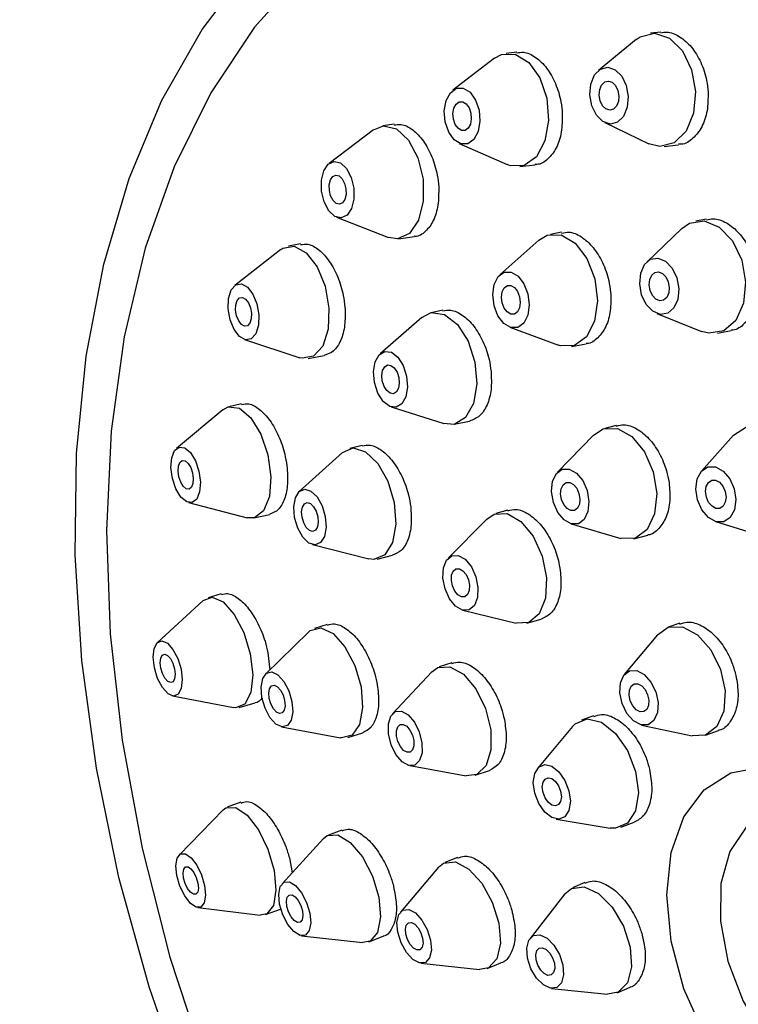
# Model space of a CAD drawing. Units: millimetres. Extents: x 3 to 2996, y 5 to 2995.
# Drawn here: x 2457 to 2480, y 2306 to 2336 of the extents above; entities that cross this region are included whole.
import ezdxf

# ---------------------------------------------------------------- set-up
doc = ezdxf.new("R2010")
doc.units = ezdxf.units.MM

msp = doc.modelspace()

# ---------------------------------------------------------------- linework, layer by layer
at = {"color": 7, "linetype": 'Continuous', "lineweight": 25}
for p, q in [((2477.136, 2335.677), (2476.822, 2335.639)), ((2476.384, 2335.446), (2475.228, 2334.497)), ((2472.028, 2334.872), (2470.753, 2333.891)), ((2472.717, 2335.063), (2472.387, 2335.023)), ((2468.948, 2332.848), (2468.599, 2332.799)), ((2475.419, 2332.898), (2476.766, 2332.249)), ((2468.31, 2332.676), (2466.949, 2331.643)), ((2470.949, 2332.26), (2472.421, 2331.61)), ((2477.237, 2332.164), (2477.685, 2332.217)), ((2472.805, 2331.548), (2473.277, 2331.605)), ((2467.18, 2329.992), (2468.773, 2329.373)), ((2478.534, 2329.935), (2478.212, 2329.873)), ((2474.087, 2329.53), (2473.748, 2329.466)), ((2477.782, 2329.644), (2476.708, 2328.618)), ((2466.068, 2329.172), (2465.7, 2329.107)), ((2469.084, 2329.333), (2469.573, 2329.402)), ((2473.394, 2329.288), (2472.196, 2328.228)), ((2465.469, 2329.001), (2464.057, 2327.898)), ((2470.443, 2327.137), (2470.086, 2327.063)), ((2477.013, 2327.041), (2478.392, 2326.489)), ((2469.8, 2326.917), (2468.518, 2325.801)), ((2472.499, 2326.617), (2474, 2326.064)), ((2478.877, 2326.437), (2479.302, 2326.519)), ((2464.348, 2326.238), (2466.051, 2325.681)), ((2474.395, 2326.027), (2474.845, 2326.111)), ((2466.305, 2325.66), (2466.801, 2325.747)), ((2463.687, 2324.082), (2462.262, 2322.892)), ((2464.26, 2324.263), (2463.874, 2324.177)), ((2468.856, 2324.17), (2470.476, 2323.656)), ((2470.797, 2323.636), (2471.262, 2323.732)), ((2475.766, 2323.601), (2475.419, 2323.51)), ((2475.075, 2323.303), (2473.963, 2322.163)), ((2479.375, 2323.306), (2478.388, 2322.198)), ((2467.359, 2322.771), (2466.037, 2321.577)), ((2467.964, 2322.99), (2467.589, 2322.897)), ((2462.633, 2321.235), (2464.431, 2320.767)), ((2472.438, 2321.002), (2472.074, 2320.899)), ((2464.64, 2320.761), (2465.134, 2320.872)), ((2471.794, 2320.729), (2470.605, 2319.528)), ((2478.817, 2320.65), (2480.234, 2320.21)), ((2474.381, 2320.579), (2475.91, 2320.135)), ((2476.311, 2320.125), (2476.737, 2320.238)), ((2466.442, 2319.943), (2468.168, 2319.503)), ((2468.43, 2319.499), (2468.899, 2319.615)), ((2463.637, 2318.429), (2463.235, 2318.314)), ((2463.082, 2318.226), (2461.678, 2316.94)), ((2471.059, 2317.928), (2472.701, 2317.529)), ((2473.029, 2317.532), (2473.468, 2317.656)), ((2466.895, 2317.492), (2466.503, 2317.373)), ((2477.72, 2317.527), (2477.367, 2317.405)), ((2466.314, 2317.258), (2464.999, 2315.971)), ((2477.037, 2317.172), (2476.016, 2315.953)), ((2465.072, 2316.622), (2465.127, 2316.096)), ((2470.716, 2316.314), (2470.335, 2316.187)), ((2470.105, 2316.037), (2468.898, 2314.752)), ((2462.145, 2315.297), (2464.016, 2314.942)), ((2464.193, 2314.948), (2464.677, 2315.085)), ((2475.075, 2314.691), (2474.706, 2314.555)), ((2465.494, 2314.349), (2467.303, 2314.015)), ((2474.431, 2314.357), (2473.352, 2313.075)), ((2476.55, 2314.405), (2478.106, 2314.076)), ((2467.524, 2314.025), (2467.986, 2314.166)), ((2478.509, 2314.096), (2478.909, 2314.234)), ((2469.427, 2313.158), (2471.163, 2312.848)), ((2471.437, 2312.865), (2471.874, 2313.01)), ((2464.239, 2312.033), (2463.825, 2311.886)), ((2463.694, 2311.8), (2462.344, 2310.414)), ((2473.926, 2311.518), (2475.579, 2311.243)), ((2475.916, 2311.271), (2476.325, 2311.421)), ((2467.34, 2311.18), (2466.936, 2311.028)), ((2466.775, 2310.917), (2465.508, 2309.532)), ((2465.73, 2310.33), (2465.812, 2309.863)), ((2470.899, 2310.343), (2470.506, 2310.185)), ((2470.31, 2310.04), (2469.141, 2308.662)), ((2474.804, 2309.568), (2474.423, 2309.405)), ((2474.187, 2309.219), (2473.127, 2307.855)), ((2462.916, 2308.799), (2464.838, 2308.571)), ((2464.994, 2308.587), (2465.458, 2308.752)), ((2466.107, 2307.938), (2467.973, 2307.73)), ((2468.167, 2307.752), (2468.612, 2307.919)), ((2469.769, 2307.095), (2471.566, 2306.905)), ((2471.808, 2306.936), (2472.23, 2307.105)), ((2473.786, 2306.318), (2475.505, 2306.146)), ((2475.802, 2306.188), (2476.2, 2306.359))]:
    msp.add_line(p, q, dxfattribs=at)
at = {"color": 7, "linetype": 'Continuous', "lineweight": 25, "flags": 128}
for points in [[(2475.829, 2282.811), (2473.506, 2285.156), (2471.293, 2287.726), (2469.212, 2290.497), (2467.282, 2293.44), (2465.522, 2296.529), (2463.95, 2299.734), (2462.58, 2303.023), (2461.426, 2306.364), (2460.498, 2309.727), (2459.806, 2313.078), (2459.356, 2316.385), (2459.152, 2319.616), (2459.197, 2322.74), (2459.491, 2325.727), (2460.029, 2328.548), (2460.808, 2331.177), (2461.819, 2333.587), (2463.053, 2335.755), (2464.498, 2337.662)], [(2466.218, 2337.552), (2464.664, 2335.823), (2463.319, 2333.813), (2462.195, 2331.544), (2461.305, 2329.039), (2460.658, 2326.323), (2460.261, 2323.425), (2460.116, 2320.373), (2460.227, 2317.2), (2460.591, 2313.938), (2461.206, 2310.62), (2462.064, 2307.28), (2463.157, 2303.953), (2464.474, 2300.673), (2466.001, 2297.473), (2467.722, 2294.386), (2469.62, 2291.445), (2471.676, 2288.679)], [(2476.384, 2335.446), (2476.506, 2335.531), (2476.95, 2335.644)], [(2476.95, 2335.644), (2477.406, 2335.491), (2477.804, 2335.097), (2478.085, 2334.52), (2478.205, 2333.85), (2478.146, 2333.187), (2477.917, 2332.633), (2477.553, 2332.272), (2477.109, 2332.159), (2476.766, 2332.249)], [(2472.028, 2334.872), (2472.245, 2334.99), (2472.669, 2334.998), (2473.082, 2334.745), (2473.421, 2334.27), (2473.634, 2333.645), (2473.689, 2332.965), (2473.578, 2332.334), (2473.317, 2331.848), (2472.946, 2331.581), (2472.522, 2331.573), (2472.421, 2331.61)], [(2475.511, 2334.596), (2475.739, 2334.52), (2475.938, 2334.323), (2476.078, 2334.034), (2476.138, 2333.699), (2476.109, 2333.367), (2475.994, 2333.09), (2475.812, 2332.91), (2475.59, 2332.854), (2475.363, 2332.93), (2475.163, 2333.127), (2475.023, 2333.415), (2474.963, 2333.751), (2474.992, 2334.082), (2475.107, 2334.359), (2475.289, 2334.54), (2475.511, 2334.596)], [(2470.861, 2333.95), (2471.073, 2333.954), (2471.28, 2333.827), (2471.449, 2333.59), (2471.556, 2333.277), (2471.583, 2332.937), (2471.528, 2332.622), (2471.397, 2332.379), (2471.212, 2332.245), (2471, 2332.241), (2470.793, 2332.368), (2470.624, 2332.605), (2470.517, 2332.918), (2470.49, 2333.258), (2470.546, 2333.573), (2470.676, 2333.816), (2470.861, 2333.95)], [(2475.53, 2334.173), (2475.647, 2334.134), (2475.75, 2334.032), (2475.822, 2333.884), (2475.853, 2333.711), (2475.838, 2333.541), (2475.779, 2333.399), (2475.685, 2333.306), (2475.571, 2333.277), (2475.454, 2333.316), (2475.351, 2333.417), (2475.279, 2333.566), (2475.248, 2333.738), (2475.263, 2333.909), (2475.322, 2334.051), (2475.416, 2334.144), (2475.53, 2334.173)], [(2470.946, 2333.536), (2471.055, 2333.538), (2471.162, 2333.473), (2471.249, 2333.351), (2471.304, 2333.19), (2471.318, 2333.015), (2471.289, 2332.853), (2471.222, 2332.728), (2471.127, 2332.659), (2471.018, 2332.657), (2470.912, 2332.722), (2470.824, 2332.844), (2470.77, 2333.005), (2470.755, 2333.18), (2470.784, 2333.342), (2470.851, 2333.467), (2470.946, 2333.536)], [(2468.31, 2332.676), (2468.626, 2332.803), (2469.023, 2332.705), (2469.392, 2332.358), (2469.678, 2331.815), (2469.836, 2331.157), (2469.843, 2330.486), (2469.697, 2329.903), (2469.421, 2329.497), (2469.057, 2329.33), (2468.773, 2329.373)], [(2466.924, 2331.623), (2467.106, 2331.706), (2467.305, 2331.658), (2467.489, 2331.484), (2467.632, 2331.212), (2467.711, 2330.884), (2467.715, 2330.548), (2467.642, 2330.257), (2467.504, 2330.054), (2467.322, 2329.97), (2467.124, 2330.019), (2466.939, 2330.192), (2466.796, 2330.464), (2466.717, 2330.793), (2466.714, 2331.129), (2466.786, 2331.42), (2466.924, 2331.623)], [(2467.065, 2331.242), (2467.159, 2331.285), (2467.261, 2331.26), (2467.356, 2331.171), (2467.429, 2331.031), (2467.47, 2330.862), (2467.472, 2330.689), (2467.434, 2330.539), (2467.363, 2330.435), (2467.27, 2330.392), (2467.168, 2330.417), (2467.073, 2330.506), (2466.999, 2330.646), (2466.959, 2330.815), (2466.957, 2330.988), (2466.994, 2331.137), (2467.065, 2331.242)], [(2477.782, 2329.644), (2478.018, 2329.809), (2478.47, 2329.881)], [(2478.47, 2329.881), (2478.935, 2329.69), (2479.339, 2329.265), (2479.623, 2328.672), (2479.743, 2328), (2479.68, 2327.351), (2479.444, 2326.825), (2479.071, 2326.501), (2478.618, 2326.429), (2478.392, 2326.489)], [(2473.394, 2329.288), (2473.65, 2329.44), (2474.08, 2329.449), (2474.508, 2329.199), (2474.87, 2328.727), (2475.11, 2328.106), (2475.192, 2327.43), (2475.103, 2326.803), (2474.858, 2326.319), (2474.492, 2326.053), (2474.063, 2326.044), (2474, 2326.064)], [(2465.469, 2329.001), (2465.529, 2329.043), (2465.881, 2329.105), (2466.251, 2328.905), (2466.584, 2328.474), (2466.828, 2327.876), (2466.946, 2327.204), (2466.92, 2326.559), (2466.755, 2326.039), (2466.475, 2325.724), (2466.124, 2325.662), (2466.051, 2325.681)], [(2477.052, 2328.737), (2477.284, 2328.641), (2477.487, 2328.429), (2477.628, 2328.132), (2477.688, 2327.796), (2477.657, 2327.472), (2477.539, 2327.209), (2477.352, 2327.047), (2477.126, 2327.011), (2476.894, 2327.106), (2476.692, 2327.318), (2476.55, 2327.615), (2476.49, 2327.951), (2476.521, 2328.276), (2476.639, 2328.539), (2476.826, 2328.701), (2477.052, 2328.737)], [(2472.324, 2328.305), (2472.539, 2328.309), (2472.753, 2328.184), (2472.934, 2327.948), (2473.054, 2327.638), (2473.095, 2327.3), (2473.051, 2326.986), (2472.928, 2326.744), (2472.745, 2326.611), (2472.531, 2326.606), (2472.317, 2326.732), (2472.136, 2326.968), (2472.016, 2327.278), (2471.975, 2327.616), (2472.019, 2327.93), (2472.142, 2328.171), (2472.324, 2328.305)], [(2477.07, 2328.317), (2477.189, 2328.268), (2477.293, 2328.159), (2477.366, 2328.007), (2477.397, 2327.834), (2477.381, 2327.667), (2477.32, 2327.532), (2477.225, 2327.448), (2477.108, 2327.43), (2476.989, 2327.479), (2476.885, 2327.588), (2476.812, 2327.741), (2476.781, 2327.914), (2476.797, 2328.08), (2476.858, 2328.216), (2476.954, 2328.299), (2477.07, 2328.317)], [(2463.947, 2327.761), (2464.087, 2327.919), (2464.263, 2327.95), (2464.448, 2327.85), (2464.614, 2327.634), (2464.736, 2327.335), (2464.795, 2326.999), (2464.783, 2326.677), (2464.7, 2326.417), (2464.56, 2326.259), (2464.384, 2326.228), (2464.199, 2326.328), (2464.033, 2326.544), (2463.911, 2326.843), (2463.852, 2327.179), (2463.864, 2327.502), (2463.947, 2327.761)], [(2472.427, 2327.893), (2472.537, 2327.896), (2472.647, 2327.831), (2472.74, 2327.71), (2472.802, 2327.55), (2472.823, 2327.376), (2472.8, 2327.215), (2472.737, 2327.091), (2472.643, 2327.022), (2472.533, 2327.02), (2472.423, 2327.084), (2472.33, 2327.206), (2472.268, 2327.365), (2472.247, 2327.539), (2472.27, 2327.7), (2472.333, 2327.825), (2472.427, 2327.893)], [(2464.13, 2327.435), (2464.202, 2327.516), (2464.292, 2327.532), (2464.388, 2327.48), (2464.473, 2327.369), (2464.536, 2327.216), (2464.566, 2327.043), (2464.56, 2326.877), (2464.517, 2326.743), (2464.445, 2326.662), (2464.355, 2326.646), (2464.26, 2326.698), (2464.174, 2326.809), (2464.111, 2326.962), (2464.081, 2327.135), (2464.087, 2327.301), (2464.13, 2327.435)], [(2469.8, 2326.917), (2470.089, 2327.064), (2470.494, 2327.009), (2470.89, 2326.702), (2471.218, 2326.188), (2471.428, 2325.547), (2471.487, 2324.876), (2471.387, 2324.277), (2471.144, 2323.841), (2470.793, 2323.635), (2470.476, 2323.656)], [(2468.488, 2325.771), (2468.663, 2325.874), (2468.865, 2325.847), (2469.063, 2325.693), (2469.227, 2325.437), (2469.332, 2325.116), (2469.362, 2324.781), (2469.312, 2324.481), (2469.19, 2324.263), (2469.015, 2324.16), (2468.813, 2324.187), (2468.614, 2324.341), (2468.45, 2324.597), (2468.346, 2324.918), (2468.316, 2325.253), (2468.366, 2325.553), (2468.488, 2325.771)], [(2468.658, 2325.405), (2468.748, 2325.458), (2468.852, 2325.444), (2468.954, 2325.365), (2469.039, 2325.233), (2469.093, 2325.068), (2469.108, 2324.895), (2469.082, 2324.741), (2469.02, 2324.629), (2468.929, 2324.576), (2468.825, 2324.59), (2468.723, 2324.669), (2468.639, 2324.801), (2468.585, 2324.966), (2468.57, 2325.139), (2468.596, 2325.293), (2468.658, 2325.405)], [(2463.687, 2324.082), (2463.854, 2324.172), (2464.196, 2324.128), (2464.547, 2323.832), (2464.854, 2323.329), (2465.07, 2322.695), (2465.162, 2322.026), (2465.116, 2321.425), (2464.94, 2320.982), (2464.659, 2320.766), (2464.431, 2320.767)], [(2475.075, 2323.303), (2475.37, 2323.495), (2475.805, 2323.505), (2476.249, 2323.258), (2476.635, 2322.792), (2476.904, 2322.177), (2477.014, 2321.508), (2476.95, 2320.886), (2476.721, 2320.406), (2476.361, 2320.141), (2475.926, 2320.131), (2475.91, 2320.135)], [(2479.375, 2323.306), (2479.767, 2323.563), (2480.235, 2323.567)], [(2462.117, 2322.608), (2462.205, 2322.829), (2462.345, 2322.937), (2462.516, 2322.915), (2462.691, 2322.767), (2462.845, 2322.515), (2462.953, 2322.198), (2462.999, 2321.864), (2462.976, 2321.563), (2462.888, 2321.342), (2462.748, 2321.234), (2462.577, 2321.256), (2462.401, 2321.404), (2462.248, 2321.655), (2462.14, 2321.973), (2462.094, 2322.307), (2462.117, 2322.608)], [(2467.359, 2322.771), (2467.69, 2322.911), (2468.074, 2322.794), (2468.448, 2322.434), (2468.756, 2321.886), (2468.95, 2321.234), (2469.001, 2320.575), (2468.9, 2320.012), (2468.664, 2319.629), (2468.329, 2319.485), (2468.168, 2319.503)], [(2462.325, 2322.354), (2462.371, 2322.468), (2462.443, 2322.523), (2462.531, 2322.512), (2462.621, 2322.436), (2462.7, 2322.307), (2462.755, 2322.143), (2462.779, 2321.972), (2462.767, 2321.817), (2462.722, 2321.703), (2462.65, 2321.648), (2462.562, 2321.659), (2462.472, 2321.735), (2462.393, 2321.864), (2462.337, 2322.027), (2462.314, 2322.199), (2462.325, 2322.354)], [(2474.111, 2322.259), (2474.328, 2322.264), (2474.55, 2322.14), (2474.743, 2321.907), (2474.878, 2321.6), (2474.933, 2321.266), (2474.901, 2320.955), (2474.786, 2320.715), (2474.606, 2320.582), (2474.389, 2320.577), (2474.167, 2320.7), (2473.974, 2320.933), (2473.839, 2321.241), (2473.784, 2321.575), (2473.816, 2321.886), (2473.931, 2322.126), (2474.111, 2322.259)], [(2478.817, 2322.329), (2479.053, 2322.202), (2479.254, 2321.967), (2479.39, 2321.658), (2479.44, 2321.324), (2479.397, 2321.014), (2479.268, 2320.776), (2479.071, 2320.646), (2478.837, 2320.645), (2478.602, 2320.771), (2478.401, 2321.006), (2478.265, 2321.315), (2478.214, 2321.65), (2478.257, 2321.959), (2478.387, 2322.197), (2478.584, 2322.327), (2478.817, 2322.329)], [(2478.822, 2321.92), (2478.943, 2321.855), (2479.047, 2321.734), (2479.116, 2321.575), (2479.142, 2321.403), (2479.12, 2321.243), (2479.054, 2321.121), (2478.953, 2321.054), (2478.832, 2321.054), (2478.711, 2321.119), (2478.608, 2321.24), (2478.538, 2321.398), (2478.512, 2321.57), (2478.534, 2321.73), (2478.601, 2321.852), (2478.702, 2321.919), (2478.822, 2321.92)], [(2465.917, 2321.383), (2466.035, 2321.575), (2466.203, 2321.647), (2466.395, 2321.588), (2466.582, 2321.409), (2466.736, 2321.135), (2466.833, 2320.808), (2466.858, 2320.479), (2466.808, 2320.197), (2466.69, 2320.006), (2466.523, 2319.934), (2466.33, 2319.992), (2466.143, 2320.172), (2465.989, 2320.446), (2465.892, 2320.772), (2465.867, 2321.101), (2465.917, 2321.383)], [(2474.231, 2321.852), (2474.343, 2321.854), (2474.457, 2321.791), (2474.556, 2321.671), (2474.625, 2321.513), (2474.654, 2321.341), (2474.637, 2321.181), (2474.578, 2321.057), (2474.486, 2320.989), (2474.374, 2320.987), (2474.26, 2321.05), (2474.161, 2321.17), (2474.092, 2321.328), (2474.063, 2321.5), (2474.08, 2321.66), (2474.139, 2321.783), (2474.231, 2321.852)], [(2466.134, 2321.095), (2466.194, 2321.194), (2466.281, 2321.231), (2466.379, 2321.201), (2466.476, 2321.108), (2466.555, 2320.967), (2466.605, 2320.799), (2466.618, 2320.63), (2466.592, 2320.485), (2466.531, 2320.387), (2466.445, 2320.35), (2466.346, 2320.38), (2466.25, 2320.472), (2466.171, 2320.613), (2466.121, 2320.781), (2466.108, 2320.95), (2466.134, 2321.095)], [(2471.794, 2320.729), (2472.018, 2320.88), (2472.421, 2320.897), (2472.844, 2320.657), (2473.223, 2320.198), (2473.499, 2319.59), (2473.631, 2318.924), (2473.599, 2318.303), (2473.407, 2317.821), (2473.085, 2317.551), (2472.701, 2317.529)], [(2470.557, 2319.468), (2470.718, 2319.603), (2470.919, 2319.612), (2471.131, 2319.492), (2471.32, 2319.262), (2471.458, 2318.958), (2471.524, 2318.625), (2471.508, 2318.315), (2471.412, 2318.074), (2471.251, 2317.939), (2471.05, 2317.93), (2470.838, 2318.05), (2470.649, 2318.28), (2470.511, 2318.584), (2470.445, 2318.917), (2470.461, 2319.227), (2470.557, 2319.468)], [(2470.765, 2319.13), (2470.847, 2319.199), (2470.951, 2319.203), (2471.06, 2319.142), (2471.157, 2319.024), (2471.228, 2318.867), (2471.262, 2318.696), (2471.254, 2318.536), (2471.204, 2318.412), (2471.122, 2318.343), (2471.018, 2318.339), (2470.909, 2318.4), (2470.812, 2318.518), (2470.741, 2318.675), (2470.707, 2318.846), (2470.715, 2319.006), (2470.765, 2319.13)], [(2463.082, 2318.226), (2463.355, 2318.327), (2463.695, 2318.182), (2464.038, 2317.801), (2464.332, 2317.241), (2464.532, 2316.589), (2464.607, 2315.943), (2464.546, 2315.402), (2464.359, 2315.048), (2464.074, 2314.935), (2464.016, 2314.942)], [(2466.314, 2317.258), (2466.37, 2317.305), (2466.697, 2317.387), (2467.072, 2317.212), (2467.438, 2316.806), (2467.74, 2316.232), (2467.931, 2315.576), (2467.982, 2314.939), (2467.886, 2314.418), (2467.657, 2314.092), (2467.33, 2314.01), (2467.303, 2314.015)], [(2477.037, 2317.172), (2477.366, 2317.404), (2477.807, 2317.416), (2478.268, 2317.174), (2478.678, 2316.716), (2478.976, 2316.11), (2479.116, 2315.45), (2479.076, 2314.835), (2478.863, 2314.36), (2478.51, 2314.097), (2478.106, 2314.076)], [(2461.548, 2316.486), (2461.578, 2316.756), (2461.672, 2316.933), (2461.814, 2316.99), (2461.984, 2316.917), (2462.156, 2316.727), (2462.303, 2316.447), (2462.403, 2316.121), (2462.441, 2315.798), (2462.41, 2315.527), (2462.317, 2315.35), (2462.174, 2315.294), (2462.004, 2315.366), (2461.832, 2315.557), (2461.685, 2315.837), (2461.585, 2316.163), (2461.548, 2316.486)], [(2461.765, 2316.319), (2461.78, 2316.458), (2461.828, 2316.549), (2461.902, 2316.578), (2461.989, 2316.541), (2462.077, 2316.443), (2462.153, 2316.299), (2462.204, 2316.131), (2462.224, 2315.965), (2462.208, 2315.826), (2462.16, 2315.735), (2462.087, 2315.706), (2461.999, 2315.743), (2461.911, 2315.841), (2461.835, 2315.985), (2461.784, 2316.153), (2461.765, 2316.319)], [(2470.105, 2316.037), (2470.287, 2316.168), (2470.663, 2316.192), (2471.074, 2315.962), (2471.456, 2315.514), (2471.752, 2314.915), (2471.915, 2314.257), (2471.922, 2313.64), (2471.771, 2313.158), (2471.486, 2312.884), (2471.163, 2312.848)], [(2464.865, 2315.571), (2464.913, 2315.831), (2465.027, 2315.995), (2465.191, 2316.035), (2465.378, 2315.948), (2465.561, 2315.745), (2465.712, 2315.458), (2465.807, 2315.13), (2465.833, 2314.812), (2465.785, 2314.551), (2465.671, 2314.388), (2465.507, 2314.347), (2465.32, 2314.435), (2465.136, 2314.638), (2464.986, 2314.925), (2464.89, 2315.253), (2464.865, 2315.571)], [(2476.181, 2316.069), (2476.401, 2316.075), (2476.631, 2315.954), (2476.837, 2315.725), (2476.986, 2315.422), (2477.056, 2315.092), (2477.036, 2314.785), (2476.929, 2314.547), (2476.752, 2314.415), (2476.532, 2314.41), (2476.302, 2314.53), (2476.096, 2314.76), (2475.947, 2315.063), (2475.877, 2315.393), (2475.897, 2315.7), (2476.004, 2315.938), (2476.181, 2316.069)], [(2465.1, 2315.387), (2465.125, 2315.521), (2465.183, 2315.604), (2465.268, 2315.625), (2465.364, 2315.58), (2465.458, 2315.476), (2465.536, 2315.328), (2465.585, 2315.16), (2465.598, 2314.996), (2465.573, 2314.862), (2465.514, 2314.778), (2465.43, 2314.757), (2465.334, 2314.802), (2465.24, 2314.907), (2465.162, 2315.054), (2465.113, 2315.223), (2465.1, 2315.387)], [(2476.319, 2315.668), (2476.433, 2315.671), (2476.551, 2315.608), (2476.657, 2315.491), (2476.733, 2315.335), (2476.769, 2315.165), (2476.759, 2315.007), (2476.705, 2314.885), (2476.614, 2314.817), (2476.5, 2314.814), (2476.382, 2314.876), (2476.276, 2314.994), (2476.2, 2315.15), (2476.164, 2315.32), (2476.174, 2315.478), (2476.228, 2315.6), (2476.319, 2315.668)], [(2468.771, 2314.439), (2468.846, 2314.681), (2468.989, 2314.818), (2469.177, 2314.829), (2469.383, 2314.715), (2469.574, 2314.49), (2469.721, 2314.191), (2469.803, 2313.862), (2469.807, 2313.553), (2469.731, 2313.312), (2469.588, 2313.175), (2469.4, 2313.164), (2469.195, 2313.278), (2469.004, 2313.503), (2468.856, 2313.802), (2468.774, 2314.131), (2468.771, 2314.439)], [(2469.022, 2314.224), (2469.061, 2314.348), (2469.134, 2314.419), (2469.231, 2314.425), (2469.337, 2314.366), (2469.435, 2314.251), (2469.511, 2314.097), (2469.553, 2313.927), (2469.555, 2313.769), (2469.516, 2313.645), (2469.443, 2313.574), (2469.346, 2313.568), (2469.24, 2313.627), (2469.142, 2313.742), (2469.066, 2313.896), (2469.024, 2314.066), (2469.022, 2314.224)], [(2474.431, 2314.357), (2474.509, 2314.437), (2474.879, 2314.591), (2475.315, 2314.491), (2475.75, 2314.149), (2476.119, 2313.62), (2476.364, 2312.983), (2476.449, 2312.335), (2476.361, 2311.776), (2476.113, 2311.389), (2475.743, 2311.234), (2475.579, 2311.243)], [(2473.267, 2312.922), (2473.391, 2313.115), (2473.576, 2313.192), (2473.794, 2313.142), (2474.011, 2312.971), (2474.196, 2312.707), (2474.318, 2312.388), (2474.361, 2312.064), (2474.317, 2311.784), (2474.193, 2311.591), (2474.008, 2311.514), (2473.79, 2311.564), (2473.572, 2311.735), (2473.388, 2312), (2473.265, 2312.318), (2473.223, 2312.642), (2473.267, 2312.922)], [(2480.278, 2302.505), (2479.302, 2303.597), (2478.476, 2304.89), (2477.85, 2306.309), (2477.458, 2307.771), (2477.324, 2309.192), (2477.455, 2310.488), (2477.845, 2311.585), (2478.47, 2312.418), (2479.294, 2312.94), (2480.269, 2313.12), (2481.338, 2312.947), (2482.44, 2312.431), (2483.51, 2311.604), (2483.938, 2311.17)], [(2473.522, 2312.646), (2473.586, 2312.745), (2473.681, 2312.785), (2473.793, 2312.759), (2473.905, 2312.671), (2474, 2312.535), (2474.063, 2312.371), (2474.085, 2312.205), (2474.062, 2312.061), (2473.998, 2311.961), (2473.903, 2311.921), (2473.791, 2311.947), (2473.679, 2312.035), (2473.584, 2312.171), (2473.521, 2312.335), (2473.499, 2312.502), (2473.522, 2312.646)], [(2463.694, 2311.8), (2463.781, 2311.867), (2464.082, 2311.878), (2464.432, 2311.639), (2464.779, 2311.187), (2465.069, 2310.59), (2465.26, 2309.939), (2465.32, 2309.333), (2465.242, 2308.866), (2465.037, 2308.606), (2464.838, 2308.571)], [(2482.789, 2311.322), (2482.211, 2311.619), (2481.292, 2311.837), (2480.454, 2311.716), (2479.758, 2311.268), (2479.256, 2310.523), (2478.986, 2309.539), (2478.968, 2308.387), (2479.202, 2307.154), (2479.672, 2305.93), (2480.342, 2304.807), (2481.163, 2303.867)], [(2466.775, 2310.917), (2466.894, 2311.01), (2467.224, 2311.031), (2467.603, 2310.803), (2467.975, 2310.36), (2468.282, 2309.769), (2468.478, 2309.12), (2468.533, 2308.513), (2468.438, 2308.039), (2468.209, 2307.77), (2467.973, 2307.73)], [(2462.277, 2309.781), (2462.246, 2310.083), (2462.285, 2310.317), (2462.388, 2310.447), (2462.538, 2310.452), (2462.713, 2310.333), (2462.887, 2310.107), (2463.032, 2309.808), (2463.127, 2309.483), (2463.157, 2309.18), (2463.118, 2308.946), (2463.016, 2308.817), (2462.866, 2308.811), (2462.69, 2308.93), (2462.517, 2309.157), (2462.372, 2309.455), (2462.277, 2309.781)], [(2470.31, 2310.04), (2470.469, 2310.168), (2470.829, 2310.202), (2471.239, 2309.985), (2471.637, 2309.552), (2471.961, 2308.968), (2472.163, 2308.322), (2472.212, 2307.712), (2472.1, 2307.231), (2471.845, 2306.953), (2471.566, 2306.905)], [(2462.483, 2309.708), (2462.468, 2309.864), (2462.488, 2309.984), (2462.54, 2310.051), (2462.618, 2310.054), (2462.708, 2309.992), (2462.797, 2309.876), (2462.872, 2309.722), (2462.92, 2309.555), (2462.936, 2309.399), (2462.916, 2309.279), (2462.863, 2309.212), (2462.786, 2309.21), (2462.696, 2309.271), (2462.607, 2309.387), (2462.532, 2309.541), (2462.483, 2309.708)], [(2465.433, 2308.903), (2465.406, 2309.207), (2465.453, 2309.444), (2465.568, 2309.578), (2465.733, 2309.589), (2465.923, 2309.475), (2466.108, 2309.253), (2466.262, 2308.958), (2466.36, 2308.633), (2466.387, 2308.329), (2466.34, 2308.093), (2466.225, 2307.958), (2466.06, 2307.948), (2465.871, 2308.062), (2465.685, 2308.283), (2465.531, 2308.579), (2465.433, 2308.903)], [(2465.658, 2308.838), (2465.644, 2308.994), (2465.668, 2309.116), (2465.728, 2309.185), (2465.812, 2309.19), (2465.91, 2309.132), (2466.006, 2309.018), (2466.084, 2308.866), (2466.135, 2308.699), (2466.149, 2308.543), (2466.125, 2308.421), (2466.066, 2308.352), (2465.981, 2308.346), (2465.883, 2308.405), (2465.788, 2308.519), (2465.709, 2308.671), (2465.658, 2308.838)], [(2474.187, 2309.219), (2474.394, 2309.392), (2474.785, 2309.438), (2475.226, 2309.234), (2475.649, 2308.811), (2475.991, 2308.234), (2476.199, 2307.591), (2476.242, 2306.978), (2476.112, 2306.49), (2475.831, 2306.201), (2475.505, 2306.146)], [(2469.061, 2308.042), (2469.036, 2308.347), (2469.092, 2308.587), (2469.22, 2308.726), (2469.4, 2308.743), (2469.605, 2308.635), (2469.804, 2308.418), (2469.966, 2308.126), (2470.067, 2307.803), (2470.092, 2307.498), (2470.036, 2307.258), (2469.908, 2307.119), (2469.728, 2307.102), (2469.523, 2307.21), (2469.324, 2307.427), (2469.162, 2307.719), (2469.061, 2308.042)], [(2469.305, 2307.984), (2469.293, 2308.141), (2469.322, 2308.264), (2469.387, 2308.336), (2469.48, 2308.344), (2469.585, 2308.289), (2469.688, 2308.177), (2469.771, 2308.027), (2469.823, 2307.861), (2469.836, 2307.704), (2469.807, 2307.581), (2469.741, 2307.509), (2469.648, 2307.5), (2469.543, 2307.556), (2469.441, 2307.667), (2469.357, 2307.818), (2469.305, 2307.984)], [(2473.047, 2307.246), (2473.025, 2307.553), (2473.09, 2307.797), (2473.231, 2307.941), (2473.426, 2307.964), (2473.646, 2307.862), (2473.858, 2307.651), (2474.029, 2307.362), (2474.133, 2307.041), (2474.154, 2306.734), (2474.09, 2306.49), (2473.949, 2306.346), (2473.754, 2306.323), (2473.533, 2306.425), (2473.322, 2306.636), (2473.151, 2306.925), (2473.047, 2307.246)], [(2473.311, 2307.196), (2473.3, 2307.354), (2473.333, 2307.479), (2473.405, 2307.554), (2473.506, 2307.566), (2473.619, 2307.513), (2473.728, 2307.405), (2473.816, 2307.256), (2473.869, 2307.091), (2473.88, 2306.933), (2473.847, 2306.808), (2473.775, 2306.733), (2473.674, 2306.721), (2473.561, 2306.774), (2473.452, 2306.883), (2473.364, 2307.031), (2473.311, 2307.196)]]:
    msp.add_lwpolyline(points, dxfattribs=at)
at = {"color": 7, "linetype": 'Continuous', "lineweight": 25}
for points, knots in [([(2463.523, 2378.898), (2463.515, 2379.854), (2463.495, 2382.598), (2463.268, 2387.047), (2462.758, 2392.197), (2461.99, 2397.208), (2460.965, 2402.064), (2459.686, 2406.745), (2458.155, 2411.235), (2456.377, 2415.515), (2454.36, 2419.57), (2452.114, 2423.385), (2449.65, 2426.949), (2446.981, 2430.252), (2444.117, 2433.287), (2441.071, 2436.049), (2437.856, 2438.535), (2434.48, 2440.742), (2430.955, 2442.667), (2427.291, 2444.309), (2423.496, 2445.666), (2419.58, 2446.735), (2415.549, 2447.516), (2411.41, 2448.004), (2407.169, 2448.198), (2402.834, 2448.095), (2398.414, 2447.691), (2393.919, 2446.985), (2389.362, 2445.975), (2384.755, 2444.663), (2380.115, 2443.051), (2375.455, 2441.145), (2370.793, 2438.951), (2366.141, 2436.478), (2361.516, 2433.735), (2356.929, 2430.733), (2352.393, 2427.482), (2347.92, 2423.994), (2343.52, 2420.279), (2339.203, 2416.35), (2334.977, 2412.216), (2330.853, 2407.891), (2326.838, 2403.384), (2322.943, 2398.708), (2319.174, 2393.875), (2315.541, 2388.896), (2312.051, 2383.785), (2308.713, 2378.554), (2305.535, 2373.214), (2302.523, 2367.78), (2299.685, 2362.264), (2297.028, 2356.678), (2294.559, 2351.038), (2292.284, 2345.354), (2290.21, 2339.641), (2288.342, 2333.912), (2286.687, 2328.179), (2285.249, 2322.455), (2284.033, 2316.754), (2283.046, 2311.089), (2282.291, 2305.471), (2281.777, 2299.917), (2281.528, 2295.139), (2281.504, 2292.238), (2281.495, 2291.135)], [0, 0, 0, 0, 0.0090186, 0.0258924, 0.042775, 0.0596355, 0.0764502, 0.093191, 0.1098269, 0.126327, 0.1426631, 0.158814, 0.174768, 0.1905248, 0.2060956, 0.2215021, 0.2367745, 0.2519497, 0.2670684, 0.2821695, 0.2972862, 0.3124606, 0.3277317, 0.3431333, 0.3586921, 0.3744265, 0.3903449, 0.4064452, 0.422716, 0.4391374, 0.4556843, 0.4723289, 0.4890438, 0.505804, 0.5225884, 0.5393784, 0.55616, 0.5729259, 0.5896712, 0.6063939, 0.6230932, 0.6397699, 0.6564256, 0.6730624, 0.6896831, 0.7062906, 0.7228879, 0.7394785, 0.7560655, 0.7726525, 0.7892421, 0.8058374, 0.8224418, 0.8390587, 0.8556915, 0.8723435, 0.8890178, 0.9057174, 0.9224447, 0.9392015, 0.9559888, 0.9728061, 0.9896514, 1, 1, 1, 1]), ([(2499.249, 2334.712), (2498.86, 2335.107), (2497.729, 2336.257), (2495.754, 2337.92), (2493.352, 2339.694), (2490.89, 2341.197), (2488.395, 2342.427), (2485.889, 2343.365), (2483.394, 2344.002), (2480.939, 2344.327), (2478.546, 2344.343), (2476.252, 2344.032), (2474.417, 2343.57), (2473.405, 2343.104), (2473.073, 2342.951)], [0, 0, 0, 0, 0.048042, 0.13973, 0.231537, 0.323435, 0.415344, 0.507121, 0.598577, 0.689475, 0.779582, 0.868752, 0.957003, 1, 1, 1, 1]), ([(2477.139, 2335.652), (2477.199, 2335.665), (2477.387, 2335.703), (2477.723, 2335.557), (2478.09, 2335.238), (2478.381, 2334.763), (2478.545, 2334.268), (2478.578, 2333.951), (2478.59, 2333.829)], [0, 0, 0, 0, 0.0926891, 0.2885634, 0.4844594, 0.6805382, 0.8768815, 1, 1, 1, 1]), ([(2472.72, 2335.038), (2472.785, 2335.05), (2472.972, 2335.084), (2473.298, 2334.924), (2473.645, 2334.591), (2473.919, 2334.107), (2474.073, 2333.607), (2474.103, 2333.29), (2474.114, 2333.168)], [0, 0, 0, 0, 0.1044401, 0.2976111, 0.4909333, 0.6845082, 0.8783274, 1, 1, 1, 1]), ([(2478.59, 2333.829), (2478.589, 2333.635), (2478.586, 2333.249), (2478.413, 2332.747), (2478.135, 2332.397), (2477.873, 2332.222), (2477.712, 2332.232), (2477.684, 2332.234)], [0, 0, 0, 0, 0.237491, 0.474987, 0.71232, 0.949332, 1, 1, 1, 1]), ([(2474.114, 2333.168), (2474.112, 2332.976), (2474.108, 2332.592), (2473.943, 2332.1), (2473.679, 2331.764), (2473.438, 2331.602), (2473.295, 2331.615), (2473.277, 2331.617)], [0, 0, 0, 0, 0.2413623, 0.4827336, 0.7238735, 0.964706, 1, 1, 1, 1]), ([(2468.951, 2332.825), (2469.021, 2332.837), (2469.206, 2332.867), (2469.525, 2332.696), (2469.857, 2332.353), (2470.121, 2331.863), (2470.273, 2331.361), (2470.305, 2331.045), (2470.317, 2330.923)], [0, 0, 0, 0, 0.118103, 0.308279, 0.498688, 0.68935, 0.880173, 1, 1, 1, 1]), ([(2470.317, 2330.923), (2470.317, 2330.733), (2470.317, 2330.352), (2470.168, 2329.868), (2469.922, 2329.545), (2469.706, 2329.392), (2469.58, 2329.407), (2469.573, 2329.408)], [0, 0, 0, 0, 0.246076, 0.4921619, 0.7380102, 0.9836464, 1, 1, 1, 1]), ([(2478.538, 2329.911), (2478.609, 2329.929), (2478.806, 2329.977), (2479.161, 2329.842), (2479.545, 2329.534), (2479.857, 2329.071), (2480.045, 2328.583), (2480.091, 2328.269), (2480.109, 2328.148)], [0, 0, 0, 0, 0.106711, 0.299696, 0.492667, 0.685732, 0.878956, 1, 1, 1, 1]), ([(2474.09, 2329.507), (2474.165, 2329.523), (2474.36, 2329.565), (2474.705, 2329.412), (2475.068, 2329.089), (2475.362, 2328.615), (2475.538, 2328.121), (2475.581, 2327.807), (2475.597, 2327.685)], [0, 0, 0, 0, 0.117421, 0.307949, 0.498567, 0.689343, 0.880274, 1, 1, 1, 1]), ([(2466.071, 2329.152), (2466.147, 2329.164), (2466.33, 2329.192), (2466.646, 2329.01), (2466.968, 2328.66), (2467.23, 2328.168), (2467.386, 2327.666), (2467.424, 2327.352), (2467.438, 2327.231)], [0, 0, 0, 0, 0.132807, 0.319883, 0.507213, 0.694731, 0.882289, 1, 1, 1, 1]), ([(2480.109, 2328.148), (2480.116, 2327.955), (2480.13, 2327.57), (2479.979, 2327.065), (2479.715, 2326.709), (2479.47, 2326.528), (2479.319, 2326.53), (2479.301, 2326.531)], [0, 0, 0, 0, 0.241957, 0.483917, 0.725791, 0.967465, 1, 1, 1, 1]), ([(2475.597, 2327.685), (2475.603, 2327.494), (2475.614, 2327.112), (2475.468, 2326.617), (2475.215, 2326.278), (2474.988, 2326.11), (2474.854, 2326.117), (2474.845, 2326.118)], [0, 0, 0, 0, 0.2457267, 0.4914591, 0.737043, 0.9824252, 1, 1, 1, 1]), ([(2467.438, 2327.231), (2467.443, 2327.041), (2467.453, 2326.663), (2467.322, 2326.195), (2467.104, 2325.856), (2466.901, 2325.785), (2466.801, 2325.749)], [0, 0, 0, 0, 0.251462, 0.502932, 0.75422, 1, 1, 1, 1]), ([(2470.446, 2327.116), (2470.525, 2327.132), (2470.718, 2327.169), (2471.056, 2327.005), (2471.404, 2326.671), (2471.691, 2326.191), (2471.864, 2325.696), (2471.909, 2325.382), (2471.926, 2325.262)], [0, 0, 0, 0, 0.130012, 0.31779, 0.505721, 0.693807, 0.88198, 1, 1, 1, 1]), ([(2471.926, 2325.262), (2471.934, 2325.072), (2471.95, 2324.691), (2471.817, 2324.213), (2471.588, 2323.858), (2471.371, 2323.775), (2471.262, 2323.733)], [0, 0, 0, 0, 0.250345, 0.500696, 0.750898, 1, 1, 1, 1]), ([(2464.263, 2324.244), (2464.336, 2324.258), (2464.509, 2324.291), (2464.818, 2324.117), (2465.14, 2323.775), (2465.411, 2323.291), (2465.583, 2322.795), (2465.635, 2322.483), (2465.654, 2322.363)], [0, 0, 0, 0, 0.135677, 0.32228, 0.509104, 0.696023, 0.882866, 1, 1, 1, 1]), ([(2475.771, 2323.579), (2475.848, 2323.6), (2476.044, 2323.655), (2476.401, 2323.522), (2476.782, 2323.22), (2477.104, 2322.763), (2477.307, 2322.281), (2477.368, 2321.97), (2477.391, 2321.85)], [0, 0, 0, 0, 0.122015, 0.311681, 0.50139, 0.691178, 0.881049, 1, 1, 1, 1]), ([(2467.967, 2322.973), (2468.051, 2322.988), (2468.241, 2323.025), (2468.577, 2322.853), (2468.919, 2322.514), (2469.205, 2322.033), (2469.385, 2321.539), (2469.437, 2321.228), (2469.457, 2321.108)], [0, 0, 0, 0, 0.1432826, 0.328277, 0.5134257, 0.698667, 0.8838985, 1, 1, 1, 1]), ([(2465.654, 2322.363), (2465.668, 2322.174), (2465.697, 2321.798), (2465.597, 2321.33), (2465.41, 2320.989), (2465.224, 2320.913), (2465.133, 2320.876)], [0, 0, 0, 0, 0.252469, 0.504943, 0.757328, 1, 1, 1, 1]), ([(2477.391, 2321.85), (2477.407, 2321.659), (2477.44, 2321.278), (2477.322, 2320.776), (2477.088, 2320.423), (2476.874, 2320.243), (2476.742, 2320.242), (2476.737, 2320.242)], [0, 0, 0, 0, 0.247289, 0.49458, 0.741796, 0.988902, 1, 1, 1, 1]), ([(2469.457, 2321.108), (2469.47, 2320.92), (2469.497, 2320.543), (2469.385, 2320.074), (2469.185, 2319.735), (2468.99, 2319.659), (2468.897, 2319.623)], [0, 0, 0, 0, 0.255508, 0.51102, 0.766441, 1, 1, 1, 1]), ([(2472.443, 2320.983), (2472.524, 2321.004), (2472.719, 2321.054), (2473.071, 2320.909), (2473.439, 2320.595), (2473.753, 2320.133), (2473.954, 2319.648), (2474.016, 2319.338), (2474.04, 2319.219)], [0, 0, 0, 0, 0.134616, 0.321543, 0.508553, 0.695639, 0.882761, 1, 1, 1, 1]), ([(2474.04, 2319.219), (2474.059, 2319.029), (2474.096, 2318.651), (2473.989, 2318.166), (2473.781, 2317.801), (2473.571, 2317.706), (2473.467, 2317.659)], [0, 0, 0, 0, 0.252017, 0.504037, 0.755983, 1, 1, 1, 1]), ([(2463.643, 2318.408), (2463.705, 2318.425), (2463.861, 2318.469), (2464.159, 2318.318), (2464.486, 2318), (2464.777, 2317.534), (2464.974, 2317.049), (2465.045, 2316.741), (2465.072, 2316.622)], [0, 0, 0, 0, 0.1273721, 0.3159415, 0.5046672, 0.6933872, 0.8819417, 1, 1, 1, 1]), ([(2466.901, 2317.472), (2466.971, 2317.492), (2467.141, 2317.54), (2467.461, 2317.394), (2467.807, 2317.081), (2468.112, 2316.62), (2468.317, 2316.138), (2468.389, 2315.83), (2468.417, 2315.711)], [0, 0, 0, 0, 0.1325927, 0.3200251, 0.5075711, 0.6951329, 0.8826055, 1, 1, 1, 1]), ([(2477.727, 2317.504), (2477.796, 2317.53), (2477.98, 2317.601), (2478.337, 2317.503), (2478.738, 2317.238), (2479.092, 2316.811), (2479.33, 2316.347), (2479.414, 2316.041), (2479.446, 2315.923)], [0, 0, 0, 0, 0.113882, 0.305394, 0.496919, 0.688471, 0.880053, 1, 1, 1, 1]), ([(2470.722, 2316.295), (2470.799, 2316.318), (2470.981, 2316.373), (2471.324, 2316.237), (2471.69, 2315.933), (2472.013, 2315.48), (2472.229, 2315.003), (2472.305, 2314.696), (2472.334, 2314.578)], [0, 0, 0, 0, 0.135544, 0.322345, 0.509217, 0.696116, 0.882984, 1, 1, 1, 1]), ([(2479.446, 2315.923), (2479.477, 2315.733), (2479.539, 2315.354), (2479.462, 2314.838), (2479.258, 2314.46), (2479.055, 2314.257), (2478.919, 2314.244), (2478.907, 2314.243)], [0, 0, 0, 0, 0.2443362, 0.4886734, 0.7329849, 0.9772567, 1, 1, 1, 1]), ([(2468.417, 2315.711), (2468.444, 2315.524), (2468.497, 2315.148), (2468.427, 2314.669), (2468.26, 2314.307), (2468.077, 2314.214), (2467.985, 2314.167)], [0, 0, 0, 0, 0.251171, 0.502343, 0.753502, 1, 1, 1, 1]), ([(2464.9, 2315.244), (2464.835, 2315.163), (2464.77, 2315.082), (2464.678, 2315.086), (2464.676, 2315.087)], [0, 0, 0, 0, 0.986593, 1, 1, 1, 1]), ([(2475.081, 2314.671), (2475.158, 2314.698), (2475.345, 2314.765), (2475.703, 2314.652), (2476.093, 2314.372), (2476.439, 2313.937), (2476.675, 2313.47), (2476.759, 2313.164), (2476.791, 2313.047)], [0, 0, 0, 0, 0.130011, 0.318035, 0.506089, 0.694166, 0.882246, 1, 1, 1, 1]), ([(2472.334, 2314.578), (2472.361, 2314.39), (2472.417, 2314.014), (2472.341, 2313.53), (2472.163, 2313.162), (2471.968, 2313.062), (2471.873, 2313.013)], [0, 0, 0, 0, 0.252322, 0.504646, 0.756944, 1, 1, 1, 1]), ([(2476.791, 2313.047), (2476.824, 2312.859), (2476.888, 2312.482), (2476.817, 2311.985), (2476.634, 2311.597), (2476.427, 2311.48), (2476.324, 2311.422)], [0, 0, 0, 0, 0.250186, 0.500372, 0.750538, 1, 1, 1, 1]), ([(2464.246, 2312.011), (2464.301, 2312.032), (2464.442, 2312.086), (2464.733, 2311.959), (2465.068, 2311.665), (2465.38, 2311.22), (2465.604, 2310.75), (2465.695, 2310.446), (2465.73, 2310.33)], [0, 0, 0, 0, 0.119891, 0.310264, 0.500702, 0.691032, 0.881132, 1, 1, 1, 1]), ([(2467.348, 2311.159), (2467.408, 2311.182), (2467.56, 2311.242), (2467.87, 2311.123), (2468.224, 2310.838), (2468.551, 2310.4), (2468.785, 2309.934), (2468.878, 2309.631), (2468.914, 2309.515)], [0, 0, 0, 0, 0.122815, 0.312512, 0.502251, 0.691923, 0.881448, 1, 1, 1, 1]), ([(2470.907, 2310.322), (2470.972, 2310.348), (2471.136, 2310.415), (2471.466, 2310.307), (2471.839, 2310.033), (2472.182, 2309.604), (2472.427, 2309.143), (2472.523, 2308.841), (2472.56, 2308.725)], [0, 0, 0, 0, 0.125132, 0.314292, 0.503475, 0.692624, 0.881697, 1, 1, 1, 1]), ([(2468.914, 2309.515), (2468.954, 2309.329), (2469.034, 2308.957), (2469.01, 2308.463), (2468.869, 2308.111), (2468.721, 2307.928), (2468.615, 2307.923), (2468.611, 2307.923)], [0, 0, 0, 0, 0.247414, 0.494827, 0.742305, 0.989972, 1, 1, 1, 1]), ([(2474.812, 2309.548), (2474.881, 2309.578), (2475.055, 2309.652), (2475.404, 2309.558), (2475.797, 2309.298), (2476.157, 2308.88), (2476.414, 2308.426), (2476.514, 2308.125), (2476.553, 2308.009)], [0, 0, 0, 0, 0.126028, 0.31497, 0.503922, 0.692861, 0.881774, 1, 1, 1, 1]), ([(2472.56, 2308.725), (2472.601, 2308.539), (2472.684, 2308.167), (2472.653, 2307.667), (2472.501, 2307.307), (2472.344, 2307.117), (2472.232, 2307.108), (2472.229, 2307.108)], [0, 0, 0, 0, 0.2483008, 0.4966006, 0.7449338, 0.9933656, 1, 1, 1, 1]), ([(2476.553, 2308.009), (2476.596, 2307.823), (2476.682, 2307.451), (2476.648, 2306.944), (2476.485, 2306.574), (2476.319, 2306.376), (2476.202, 2306.361), (2476.2, 2306.361)], [0, 0, 0, 0, 0.248656, 0.497312, 0.745979, 0.994682, 1, 1, 1, 1])]:
    msp.add_open_spline(points, degree=3, knots=knots, dxfattribs=at)

doc.saveas('drawing.dxf')
